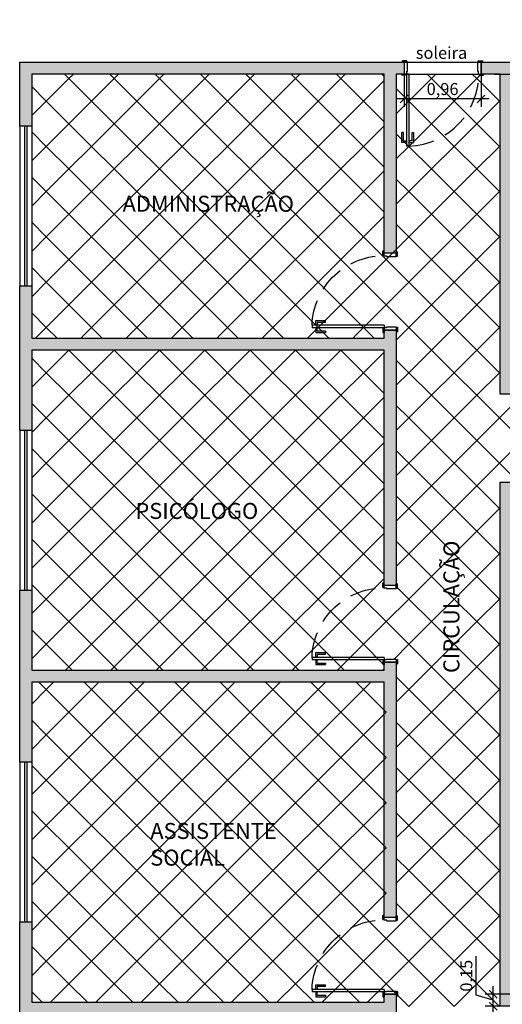
# Model space of a CAD drawing. Units: millimetres. Extents: x 2193 to 2382, y 1175 to 1344.
# Drawn here: x 2279 to 2285, y 1221 to 1233 of the extents above; entities that cross this region are included whole.
import ezdxf

# ---------------------------------------------------------------- set-up
doc = ezdxf.new("R2010")
doc.units = ezdxf.units.MM
doc.linetypes.add('HIDDEN2', pattern=[4.7625, 3.175, -1.5875])
for name, color, linetype in [('Arq-Cotas', 1, 'Continuous'), ('Arq-Esquadrias', 2, 'Continuous'), ('Arq-Hachuras', 252, 'Continuous'), ('Arq-Parede', 3, 'Continuous'), ('Arq-Portas', 1, 'Continuous'), ('Arq-Rev. piso', 253, 'Continuous'), ('Arq-Textos', 2, 'Continuous')]:
    doc.layers.add(name, color=color, linetype=linetype)
doc.styles.get("Standard").update_dxf_attribs({"font": 'romans.shx'})
doc.dimstyles.new('Escala 1-100', dxfattribs={"dimtxt": 0.15, "dimasz": 0.1, "dimexe": 0.1, "dimexo": 0.05, "dimgap": 0.015, "dimtad": 1, "dimzin": 1, "dimtxsty": 'Standard', "dimblk": 'ARCHTICK', "dimcen": 2.5, "dimdle": 0.1, "dimclrd": 1, "dimclre": 1, "dimclrt": 2, "dimadec": 0, "dimazin": 0, "dimtfac": 1, "dimtmove": 1, "dimatfit": 3, "dimfxl": 0, "dimarcsym": 0})

# ---------------------------------------------------------------- blocks, each defined once
blk = doc.blocks.new('new block')
for p, q in [((0.03, 1.005), (-0.03, 1.005)), ((-0.03, 1.005), (-0.03, 0.8825)), ((-0.01, 0.985), (-0.01, 0.8825)), ((-0.01, 0.985), (0.03, 0.985)), ((0.03, 0.15), (0.03, 1.05)), ((0.03, 1.05), (0.06, 1.05)), ((0.06, 0.12), (0.06, 1.05)), ((0.06, 1.005), (0.12, 1.005)), ((0.1, 0.985), (0.06, 0.985)), ((0.1, 0.985), (0.1, 0.8825)), ((0.12, 1.005), (0.12, 0.8825)), ((-0.01, 0.8825), (-0.03, 0.8825)), ((0.1, 0.8825), (0.12, 0.8825)), ((-0.845, 0.165), (-0.9, 0.165)), ((-0.9, 0.165), (-0.9, 0.15)), ((-0.84, 0.15), (-0.9, 0.15)), ((-0.87, 0), (-0.87, 0.15)), ((-0.845, 0.165), (-0.845, 0.15)), ((-0.84, 0.15), (-0.84, 0.12)), ((0.03, 0.15), (0.12, 0.15)), ((0.065, 0.165), (0.12, 0.165)), ((0.065, 0.165), (0.065, 0.15)), ((0.09, 0), (0.09, 0.15)), ((0.12, 0.165), (0.12, 0.15)), ((-0.83, 0), (-0.89, 0)), ((-0.89, 0), (-0.89, -0.015)), ((-0.84, 0.12), (-0.83, 0.12)), ((-0.835, 0), (-0.835, -0.015)), ((-0.83, 0.12), (-0.83, 0)), ((0.05, 0.12), (0.05, 0)), ((0.06, 0.12), (0.05, 0.12)), ((0.05, 0), (0.11, 0)), ((0.055, 0), (0.055, -0.015)), ((0.11, 0), (0.11, -0.015)), ((-0.835, -0.015), (-0.89, -0.015)), ((0.055, -0.015), (0.11, -0.015))]:
    blk.add_line(p, q)
at = {"linetype": 'HIDDEN2', "ltscale": 0.1}
blk.add_arc((0.06, 0.15), 0.9005, 91.90915, 181.90915, dxfattribs=at)
blk = doc.blocks.new('_ArchTick')
at = {"color": 0, "linetype": 'ByBlock', "const_width": 0.15}
blk.add_lwpolyline([(-0.5, -0.5), (0.5, 0.5)], dxfattribs=at)
blk = doc.blocks.new('*D381')
at = {"layer": 'Arq-Cotas', "color": 1, "lineweight": -2, "transparency": 16777216}
for p, q in [((2284.753, 1221.296), (2284.753, 1221.783)), ((2284.965, 1221.058), (2284.965, 1221.408)), ((2284.965, 1221.233), (2284.753, 1221.296)), ((2285.503, 1221.308), (2284.865, 1221.308)), ((2285.503, 1221.158), (2284.865, 1221.158))]:
    blk.add_line(p, q, dxfattribs=at)
at = {"layer": 'Defpoints', "color": 0, "transparency": 16777216}
for p in [(2284.965, 1221.308), (2285.553, 1221.308), (2285.553, 1221.158)]:
    blk.add_point(p, dxfattribs=at)
at = {"layer": 'Arq-Cotas', "color": 1, "lineweight": -2, "transparency": 16777216, "xscale": 0.1, "yscale": 0.1, "zscale": 0.1}
for p, rotation in [((2284.965, 1221.308), 90), ((2284.965, 1221.158), 270)]:
    blk.add_blockref('_ArchTick', p, dxfattribs=dict(at, rotation=rotation))
at = {"layer": 'Arq-Cotas', "color": 2, "transparency": 16777216, "insert": (2284.649, 1221.54), "char_height": 0.15, "attachment_point": 5, "rotation": 90}
blk.add_mtext('0,15', dxfattribs=at)
blk = doc.blocks.new('*D384')
at = {"layer": 'Arq-Cotas', "color": 1, "lineweight": -2, "transparency": 16777216}
for p, q in [((2283.853, 1232.833), (2283.853, 1232.397)), ((2284.813, 1232.833), (2284.813, 1232.397)), ((2284.913, 1232.497), (2283.753, 1232.497))]:
    blk.add_line(p, q, dxfattribs=at)
at = {"layer": 'Defpoints', "color": 0, "transparency": 16777216}
for p in [(2283.853, 1232.883), (2284.813, 1232.883), (2283.853, 1232.497)]:
    blk.add_point(p, dxfattribs=at)
at = {"layer": 'Arq-Cotas', "color": 1, "lineweight": -2, "transparency": 16777216, "xscale": 0.1, "yscale": 0.1, "zscale": 0.1, "rotation": 180}
blk.add_blockref('_ArchTick', (2283.853, 1232.497), dxfattribs=at)
at = {"layer": 'Arq-Cotas', "color": 1, "lineweight": -2, "transparency": 16777216, "xscale": 0.1, "yscale": 0.1, "zscale": 0.1}
blk.add_blockref('_ArchTick', (2284.813, 1232.497), dxfattribs=at)
at = {"layer": 'Arq-Cotas', "color": 2, "transparency": 16777216, "insert": (2284.333, 1232.601), "char_height": 0.15, "attachment_point": 5}
blk.add_mtext('0,96', dxfattribs=at)
blk = doc.blocks.new('*D385')
at = {"layer": 'Arq-Cotas', "color": 1, "lineweight": -2, "transparency": 16777216}
for p, q in [((2285.846, 1233), (2285.846, 1233.487)), ((2285.456, 1232.708), (2285.456, 1233.058)), ((2284.983, 1232.958), (2285.556, 1232.958)), ((2285.456, 1232.883), (2285.846, 1233)), ((2284.983, 1232.808), (2285.556, 1232.808))]:
    blk.add_line(p, q, dxfattribs=at)
at = {"layer": 'Defpoints', "color": 0, "transparency": 16777216}
for p in [(2284.933, 1232.958), (2285.456, 1232.958), (2284.933, 1232.808)]:
    blk.add_point(p, dxfattribs=at)
at = {"layer": 'Arq-Cotas', "color": 1, "lineweight": -2, "transparency": 16777216, "xscale": 0.1, "yscale": 0.1, "zscale": 0.1}
for p, rotation in [((2285.456, 1232.958), 90), ((2285.456, 1232.808), 270)]:
    blk.add_blockref('_ArchTick', p, dxfattribs=dict(at, rotation=rotation))
at = {"layer": 'Arq-Cotas', "color": 2, "transparency": 16777216, "insert": (2285.742, 1233.243), "char_height": 0.15, "attachment_point": 5, "rotation": 90}
blk.add_mtext('0,15', dxfattribs=at)

msp = doc.modelspace()

# ---------------------------------------------------------------- hatches: boundary and pattern name
at = {"layer": 'Arq-Hachuras'}
h = msp.add_hatch(color=256, dxfattribs=at)
h.dxf.hatch_style = 1
h.paths.add_polyline_path([(2283.7535, 1232.8078), (2283.8535, 1232.8078), (2283.8535, 1232.9578), (2283.8335, 1232.9578), (2279.0535, 1232.9578), (2279.0535, 1232.1578), (2279.2034, 1232.1578), (2279.2034, 1232.8078), (2283.6035, 1232.8078), (2283.6035, 1230.5677), (2283.7535, 1230.5677)])
h = msp.add_hatch(color=256, dxfattribs=at)
h.dxf.hatch_style = 1
h.paths.add_polyline_path([(2288.4035, 1231.7478), (2288.2535, 1231.7478), (2288.2535, 1231.7278), (2288.2535, 1231.1578), (2287.9285, 1231.1578), (2287.9285, 1231.0078), (2288.2535, 1231.0078), (2288.2535, 1228.9578), (2287.8635, 1228.9578), (2287.8635, 1228.8078), (2288.2535, 1228.8078), (2288.2535, 1228.7678), (2288.4035, 1228.7678)])
h.paths.add_polyline_path([(2286.8035, 1231.0078), (2287.1285, 1231.0078), (2287.1285, 1231.1578), (2286.3285, 1231.1578), (2286.3285, 1231.0078), (2286.6535, 1231.0078), (2286.6535, 1228.9578), (2286.5535, 1228.9578), (2286.5535, 1228.8078), (2286.5735, 1228.8078), (2286.9035, 1228.8078), (2286.9035, 1228.9578), (2286.8735, 1228.9578), (2286.8035, 1228.9578)])
h.paths.add_polyline_path([(2285.5935, 1228.9578), (2285.2035, 1228.9578), (2285.2035, 1231.0078), (2285.5285, 1231.0078), (2285.5285, 1231.1578), (2285.2035, 1231.1578), (2285.2035, 1232.9578), (2284.8135, 1232.9578), (2284.8135, 1232.8078), (2285.0535, 1232.8078), (2285.0535, 1228.8078), (2285.5935, 1228.8078)])
h = msp.add_hatch(color=256, dxfattribs=at)
h.dxf.hatch_style = 1
h.paths.add_polyline_path([(2285.2035, 1227.5578), (2290.9035, 1227.5578), (2290.9035, 1226.7953), (2291.0535, 1226.7953), (2291.0535, 1230.3224), (2290.9035, 1230.3224), (2290.9035, 1227.7078), (2288.4035, 1227.7078), (2288.4035, 1227.8078), (2288.2535, 1227.8078), (2288.2535, 1227.7078), (2285.0535, 1227.7078), (2285.0535, 1221.1578), (2285.5535, 1221.1578), (2285.5535, 1221.3078), (2285.2035, 1221.3078)])
h = msp.add_hatch(color=256, dxfattribs=at)
h.dxf.hatch_style = 1
h.paths.add_polyline_path([(2279.0535, 1230.1578), (2279.2034, 1230.1578), (2279.2034, 1229.5078), (2283.6035, 1229.5078), (2283.6035, 1229.6077), (2283.7535, 1229.6077), (2283.7535, 1226.4178), (2283.6035, 1226.4178), (2283.6035, 1229.3578), (2279.2034, 1229.3578), (2279.2041, 1228.3578), (2279.0541, 1228.3578)])
h = msp.add_hatch(color=256, dxfattribs=at)
h.dxf.hatch_style = 1
h.paths.add_polyline_path([(2283.7535, 1225.4578), (2283.6035, 1225.4578), (2283.6035, 1225.3578), (2279.2034, 1225.3578), (2279.2034, 1226.3578), (2279.0535, 1226.3578), (2279.0535, 1224.2078), (2279.2034, 1224.2078), (2279.2034, 1225.2078), (2283.6035, 1225.2078), (2283.6035, 1222.2678), (2283.7535, 1222.2678)])
h = msp.add_hatch(color=256, dxfattribs=at)
h.dxf.hatch_style = 1
h.paths.add_polyline_path([(2279.0535, 1222.2078), (2279.2034, 1222.2078), (2279.2034, 1221.2078), (2283.6035, 1221.2078), (2283.6035, 1221.3078), (2283.7535, 1221.3078), (2283.7535, 1221.0578), (2282.0543, 1221.0578), (2282.0543, 1220.9579), (2281.9043, 1220.9578), (2281.9043, 1221.0578), (2279.2034, 1221.0578), (2279.2034, 1220.3078), (2279.0535, 1220.3078)])

# ---------------------------------------------------------------- linework, layer by layer
at = {"layer": 'Arq-Esquadrias'}
for points in [[(2279.1135, 1232.1578), (2279.1135, 1230.1578)], [(2279.1435, 1232.1578), (2279.1435, 1230.1578)], [(2279.1141, 1228.3578), (2279.1141, 1226.3578)], [(2279.1441, 1228.3578), (2279.1441, 1226.3578)], [(2279.1135, 1224.2078), (2279.1135, 1222.2078)], [(2279.1435, 1224.2078), (2279.1435, 1222.2078)]]:
    msp.add_lwpolyline(points, dxfattribs=at)
at = {"layer": 'Arq-Parede'}
for p, q in [((2284.8135, 1232.8078), (2284.8135, 1232.9578)), ((2284.8135, 1232.9578), (2285.2035, 1232.9578)), ((2285.0535, 1232.8078), (2284.8135, 1232.8078)), ((2285.0535, 1228.8078), (2285.0535, 1232.8078)), ((2285.5935, 1228.8078), (2285.0535, 1228.8078))]:
    msp.add_line(p, q, dxfattribs=at)
for points in [[(2279.0535, 1232.1578), (2279.0535, 1232.9578), (2283.8535, 1232.9578), (2283.8535, 1232.8078)], [(2283.8535, 1232.8078), (2283.7535, 1232.8078), (2283.7535, 1230.5677), (2283.6035, 1230.5677), (2283.6035, 1232.8078), (2279.2034, 1232.8078), (2279.2034, 1232.1578)], [(2279.2034, 1232.1578), (2279.0535, 1232.1578)], [(2285.2035, 1221.3078), (2285.5535, 1221.3078), (2285.5535, 1221.1578), (2285.0535, 1221.1578), (2285.0535, 1227.7078), (2288.2535, 1227.7078), (2288.2535, 1227.8078), (2288.4035, 1227.8078), (2288.4035, 1227.7078), (2290.9035, 1227.7078), (2290.9035, 1230.3224)], [(2279.0535, 1228.3578), (2279.0535, 1230.1578)], [(2279.2034, 1230.1578), (2279.0535, 1230.1578)], [(2279.2034, 1230.1578), (2279.2034, 1229.5078), (2283.6035, 1229.5078), (2283.6035, 1229.6077), (2283.7535, 1229.6077), (2283.7535, 1226.4178), (2283.6035, 1226.4178), (2283.6035, 1229.3578), (2279.2034, 1229.3578), (2279.2034, 1228.3578)], [(2279.0535, 1228.3578), (2279.2034, 1228.3578)], [(2279.0535, 1224.2078), (2279.0535, 1226.3578)], [(2279.0535, 1226.3578), (2279.2034, 1226.3578)], [(2279.2034, 1226.3578), (2279.2034, 1225.3578), (2283.6035, 1225.3578), (2283.6035, 1225.4578), (2283.7535, 1225.4578), (2283.7535, 1222.2678), (2283.6035, 1222.2678), (2283.6035, 1225.2078), (2279.2034, 1225.2078), (2279.2034, 1224.2078)], [(2279.2034, 1224.2078), (2279.0535, 1224.2078)], [(2279.0535, 1220.3078), (2279.0535, 1222.2078)], [(2279.2034, 1222.2078), (2279.0535, 1222.2078)], [(2279.2034, 1222.2078), (2279.2034, 1221.2078), (2283.6035, 1221.2078), (2283.6035, 1221.3078), (2283.7535, 1221.3078), (2283.7535, 1221.0578), (2282.0543, 1221.0578), (2282.0543, 1220.9579), (2281.9043, 1220.9578), (2281.9043, 1221.0578), (2279.2034, 1221.0578), (2279.2034, 1220.3078)]]:
    msp.add_lwpolyline(points, dxfattribs=at)
at = {"layer": 'Arq-Parede', "color": 1}
for points in [[(2283.8535, 1232.9578), (2284.8134, 1232.9578)], [(2283.8535, 1232.8078), (2284.8134, 1232.8078)], [(2279.0535, 1232.1578), (2279.0535, 1230.1578)], [(2279.2034, 1232.1578), (2279.2034, 1230.1578)], [(2279.0541, 1228.3578), (2279.0541, 1226.3578)], [(2279.2041, 1228.3578), (2279.2041, 1226.3578)], [(2279.0535, 1224.2078), (2279.0535, 1222.2078)], [(2279.2034, 1224.2078), (2279.2034, 1222.2078)]]:
    msp.add_lwpolyline(points, dxfattribs=at)
at = {"layer": 'Arq-Rev. piso'}
for points in [[(2279.2034, 1232.6519), (2279.3853, 1232.47), (2279.6682, 1232.7528), (2279.6132, 1232.8078)], [(2279.7231, 1232.8078), (2279.6682, 1232.7528), (2279.951, 1232.47), (2280.2339, 1232.7528), (2280.1789, 1232.8078)], [(2280.2888, 1232.8078), (2280.2339, 1232.7528), (2280.5167, 1232.47), (2280.7995, 1232.7528), (2280.7446, 1232.8078)], [(2280.8545, 1232.8078), (2280.7995, 1232.7528), (2281.0824, 1232.47), (2281.3652, 1232.7528), (2281.3103, 1232.8078)], [(2281.4202, 1232.8078), (2281.3652, 1232.7528), (2281.6481, 1232.47), (2281.9309, 1232.7528), (2281.876, 1232.8078)], [(2281.9858, 1232.8078), (2281.9309, 1232.7528), (2282.2138, 1232.47), (2282.4966, 1232.7528), (2282.4417, 1232.8078)], [(2282.5515, 1232.8078), (2282.4966, 1232.7528), (2282.7794, 1232.47), (2283.0623, 1232.7528), (2283.0074, 1232.8078)], [(2283.1172, 1232.8078), (2283.0623, 1232.7528), (2283.3451, 1232.47), (2283.6035, 1232.7283)], [(2283.6035, 1232.7774), (2283.5731, 1232.8078)], [(2283.7535, 1232.6274), (2283.9108, 1232.47), (2284.1937, 1232.7528), (2284.1387, 1232.8078)], [(2284.2486, 1232.8078), (2284.1937, 1232.7528), (2284.4765, 1232.47), (2284.7593, 1232.7528), (2284.7044, 1232.8078)], [(2284.8143, 1232.8078), (2284.7593, 1232.7528), (2285.0422, 1232.47), (2285.0535, 1232.4813)], [(2279.2034, 1232.0862), (2279.3853, 1231.9043), (2279.6682, 1232.1872), (2279.3853, 1232.47), (2279.2034, 1232.2881)], [(2283.6035, 1232.2117), (2283.3451, 1232.47), (2283.0623, 1232.1872), (2283.3451, 1231.9043), (2283.6035, 1232.1626)], [(2283.7535, 1232.0617), (2283.9108, 1231.9043), (2284.1937, 1232.1872), (2283.9108, 1232.47), (2283.7535, 1232.3126)], [(2285.0535, 1232.4587), (2285.0422, 1232.47), (2284.7593, 1232.1872), (2285.0422, 1231.9043), (2285.0535, 1231.9156)], [(2279.2034, 1231.5205), (2279.3853, 1231.3386), (2279.6682, 1231.6215), (2279.3853, 1231.9043), (2279.2034, 1231.7224)], [(2283.6035, 1231.646), (2283.3451, 1231.9043), (2283.0623, 1231.6215), (2283.3451, 1231.3386), (2283.6035, 1231.597)], [(2283.7535, 1231.496), (2283.9108, 1231.3386), (2284.1937, 1231.6215), (2283.9108, 1231.9043), (2283.7535, 1231.747)], [(2285.0535, 1231.893), (2285.0422, 1231.9043), (2284.7593, 1231.6215), (2285.0422, 1231.3386), (2285.0535, 1231.3499)], [(2279.2034, 1230.9548), (2279.3853, 1230.7729), (2279.6682, 1231.0558), (2279.3853, 1231.3386), (2279.2034, 1231.1567)], [(2283.6035, 1231.0803), (2283.3451, 1231.3386), (2283.0623, 1231.0558), (2283.3451, 1230.7729), (2283.6035, 1231.0313)], [(2283.7535, 1230.9303), (2283.9108, 1230.7729), (2284.1937, 1231.0558), (2283.9108, 1231.3386), (2283.7535, 1231.1813)], [(2285.0535, 1231.3274), (2285.0422, 1231.3386), (2284.7593, 1231.0558), (2285.0422, 1230.7729), (2285.0535, 1230.7842)], [(2285.0535, 1231.3274), (2285.0422, 1231.3386), (2284.7593, 1231.0558), (2285.0422, 1230.7729), (2285.0535, 1230.7842)], [(2279.2034, 1230.3892), (2279.3853, 1230.2073), (2279.6682, 1230.4901), (2279.3853, 1230.7729), (2279.2034, 1230.591)], [(2285.0535, 1230.7617), (2285.0422, 1230.7729), (2284.7593, 1230.4901), (2285.0422, 1230.2073), (2285.0535, 1230.2185)], [(2285.0535, 1230.7617), (2285.0422, 1230.7729), (2284.7593, 1230.4901), (2285.0422, 1230.2073), (2285.0535, 1230.2185)], [(2279.2034, 1229.8235), (2279.3853, 1229.6416), (2279.6682, 1229.9244), (2279.3853, 1230.2073), (2279.2034, 1230.0254)], [(2285.0535, 1230.196), (2285.0422, 1230.2073), (2284.7593, 1229.9244), (2285.0422, 1229.6416), (2285.0535, 1229.6528)], [(2285.0535, 1230.196), (2285.0422, 1230.2073), (2284.7593, 1229.9244), (2285.0422, 1229.6416), (2285.0535, 1229.6528)], [(2279.5191, 1229.5078), (2279.3853, 1229.6416), (2279.2516, 1229.5078)], [(2280.0848, 1229.5078), (2279.951, 1229.6416), (2279.8172, 1229.5078)], [(2280.6505, 1229.5078), (2280.5167, 1229.6416), (2280.3829, 1229.5078)], [(2281.2162, 1229.5078), (2281.0824, 1229.6416), (2280.9486, 1229.5078)], [(2281.7819, 1229.5078), (2281.6481, 1229.6416), (2281.5143, 1229.5078)], [(2282.3476, 1229.5078), (2282.2138, 1229.6416), (2282.08, 1229.5078)], [(2282.9133, 1229.5078), (2282.7794, 1229.6416), (2282.6456, 1229.5078)], [(2283.4789, 1229.5078), (2283.3451, 1229.6416), (2283.2113, 1229.5078)], [(2283.7535, 1229.2332), (2283.9108, 1229.0759), (2284.1937, 1229.3587), (2283.9108, 1229.6416), (2283.7535, 1229.4842)], [(2285.0535, 1229.6303), (2285.0422, 1229.6416), (2284.7593, 1229.3587), (2285.0422, 1229.0759), (2285.0535, 1229.0872)], [(2285.0535, 1229.6303), (2285.0422, 1229.6416), (2284.7593, 1229.3587), (2285.0422, 1229.0759), (2285.0535, 1229.0872)], [(2279.2034, 1229.2578), (2279.3853, 1229.0759), (2279.6682, 1229.3587)], [(2279.6682, 1229.3587), (2279.951, 1229.0759), (2280.2339, 1229.3587)], [(2280.2339, 1229.3587), (2280.5167, 1229.0759), (2280.7995, 1229.3587)], [(2280.7995, 1229.3587), (2281.0824, 1229.0759), (2281.3652, 1229.3587)], [(2281.3652, 1229.3587), (2281.6481, 1229.0759), (2281.9309, 1229.3587)], [(2281.9309, 1229.3587), (2282.2138, 1229.0759), (2282.4966, 1229.3587)], [(2282.4966, 1229.3587), (2282.7794, 1229.0759), (2283.0623, 1229.3587)], [(2283.0623, 1229.3587), (2283.3451, 1229.0759), (2283.6035, 1229.3342)], [(2279.2034, 1228.6921), (2279.3853, 1228.5102), (2279.6682, 1228.793), (2279.3853, 1229.0759), (2279.2034, 1228.894)], [(2283.6035, 1228.8176), (2283.3451, 1229.0759), (2283.0623, 1228.793), (2283.3451, 1228.5102), (2283.6035, 1228.7685)], [(2283.7535, 1228.6676), (2283.9108, 1228.5102), (2284.1937, 1228.793), (2283.9108, 1229.0759), (2283.7535, 1228.9185)], [(2285.0535, 1229.0646), (2285.0422, 1229.0759), (2284.7593, 1228.793), (2285.0422, 1228.5102), (2285.325, 1228.793), (2285.3103, 1228.8078)], [(2279.2034, 1228.1264), (2279.3853, 1227.9445), (2279.6682, 1228.2274), (2279.3853, 1228.5102), (2279.2034, 1228.3283)], [(2283.6035, 1228.2519), (2283.3451, 1228.5102), (2283.0623, 1228.2274), (2283.3451, 1227.9445), (2283.6035, 1228.2028)], [(2283.7535, 1228.1019), (2283.9108, 1227.9445), (2284.1937, 1228.2274), (2283.9108, 1228.5102), (2283.7535, 1228.3528)], [(2279.2034, 1227.5607), (2279.3853, 1227.3788), (2279.6682, 1227.6617), (2279.3853, 1227.9445), (2279.2034, 1227.7626)], [(2283.6035, 1227.6862), (2283.3451, 1227.9445), (2283.0623, 1227.6617), (2283.3451, 1227.3788), (2283.6035, 1227.6372)], [(2283.7535, 1227.5362), (2283.9108, 1227.3788), (2284.1937, 1227.6617), (2283.9108, 1227.9445), (2283.7535, 1227.7872)], [(2285.2789, 1227.7078), (2285.0422, 1227.9445), (2284.7593, 1227.6617), (2285.0422, 1227.3788), (2285.0535, 1227.3901)], [(2279.2034, 1226.995), (2279.3853, 1226.8131), (2279.6682, 1227.096), (2279.3853, 1227.3788), (2279.2034, 1227.1969)], [(2283.6035, 1227.1205), (2283.3451, 1227.3788), (2283.0623, 1227.096), (2283.3451, 1226.8131), (2283.6035, 1227.0715)], [(2283.7535, 1226.9705), (2283.9108, 1226.8131), (2284.1937, 1227.096), (2283.9108, 1227.3788), (2283.7535, 1227.2215)], [(2285.0535, 1227.3676), (2285.0422, 1227.3788), (2284.7593, 1227.096), (2285.0422, 1226.8131), (2285.0535, 1226.8244)], [(2279.2034, 1226.4294), (2279.3853, 1226.2475), (2279.6682, 1226.5303), (2279.3853, 1226.8131), (2279.2034, 1226.6312)], [(2283.6035, 1226.5548), (2283.3451, 1226.8131), (2283.0623, 1226.5303), (2283.3451, 1226.2475), (2283.6035, 1226.5058)], [(2283.7405, 1226.4178), (2283.9108, 1226.2475), (2284.1937, 1226.5303), (2283.9108, 1226.8131), (2283.7535, 1226.6558)], [(2285.0535, 1226.8019), (2285.0422, 1226.8131), (2284.7593, 1226.5303), (2285.0422, 1226.2475), (2285.0535, 1226.2587)], [(2279.2034, 1225.8637), (2279.3853, 1225.6818), (2279.6682, 1225.9646), (2279.3853, 1226.2475), (2279.2034, 1226.0656)], [(2285.0535, 1226.2362), (2285.0422, 1226.2475), (2284.7593, 1225.9646), (2285.0422, 1225.6818), (2285.0535, 1225.693)], [(2279.627, 1225.3578), (2279.6682, 1225.3989), (2279.3853, 1225.6818), (2279.2034, 1225.4999)], [(2280.1927, 1225.3578), (2280.2339, 1225.3989), (2279.951, 1225.6818), (2279.6682, 1225.3989), (2279.7093, 1225.3578)], [(2280.7584, 1225.3578), (2280.7995, 1225.3989), (2280.5167, 1225.6818), (2280.2339, 1225.3989), (2280.275, 1225.3578)], [(2281.3241, 1225.3578), (2281.3652, 1225.3989), (2281.0824, 1225.6818), (2280.7995, 1225.3989), (2280.8407, 1225.3578)], [(2281.8898, 1225.3578), (2281.9309, 1225.3989), (2281.6481, 1225.6818), (2281.3652, 1225.3989), (2281.4064, 1225.3578)], [(2282.4554, 1225.3578), (2282.4966, 1225.3989), (2282.2138, 1225.6818), (2281.9309, 1225.3989), (2281.9721, 1225.3578)], [(2283.0211, 1225.3578), (2283.0623, 1225.3989), (2282.7794, 1225.6818), (2282.4966, 1225.3989), (2282.5378, 1225.3578)], [(2283.5885, 1225.4384), (2283.3451, 1225.6818), (2283.0623, 1225.3989), (2283.1035, 1225.3578)], [(2283.7535, 1225.2734), (2283.9108, 1225.1161), (2284.1937, 1225.3989), (2283.9108, 1225.6818), (2283.7268, 1225.4978)], [(2285.0535, 1225.6705), (2285.0422, 1225.6818), (2284.7593, 1225.3989), (2285.0422, 1225.1161), (2285.0535, 1225.1274)], [(2283.6035, 1225.4234), (2283.5991, 1225.4278)], [(2283.5868, 1225.3578), (2283.6035, 1225.3744)], [(2279.2936, 1225.2078), (2279.3853, 1225.1161), (2279.477, 1225.2078)], [(2279.8593, 1225.2078), (2279.951, 1225.1161), (2280.0427, 1225.2078)], [(2280.425, 1225.2078), (2280.5167, 1225.1161), (2280.6084, 1225.2078)], [(2280.9907, 1225.2078), (2281.0824, 1225.1161), (2281.1741, 1225.2078)], [(2281.5564, 1225.2078), (2281.6481, 1225.1161), (2281.7398, 1225.2078)], [(2282.1221, 1225.2078), (2282.2138, 1225.1161), (2282.3054, 1225.2078)], [(2282.6878, 1225.2078), (2282.7794, 1225.1161), (2282.8711, 1225.2078)], [(2283.2535, 1225.2078), (2283.3451, 1225.1161), (2283.4368, 1225.2078)], [(2279.2034, 1224.7323), (2279.3853, 1224.5504), (2279.6682, 1224.8332), (2279.3853, 1225.1161), (2279.2034, 1224.9342)], [(2283.7535, 1224.7078), (2283.9108, 1224.5504), (2284.1937, 1224.8332), (2283.9108, 1225.1161), (2283.7535, 1224.9587)], [(2285.0535, 1225.1048), (2285.0422, 1225.1161), (2284.7593, 1224.8332), (2285.0422, 1224.5504), (2285.0535, 1224.5617)], [(2279.2034, 1224.1666), (2279.3853, 1223.9847), (2279.6682, 1224.2676), (2279.3853, 1224.5504), (2279.2034, 1224.3685)], [(2283.7535, 1224.1421), (2283.9108, 1223.9847), (2284.1937, 1224.2676), (2283.9108, 1224.5504), (2283.7535, 1224.393)], [(2285.0535, 1224.5391), (2285.0422, 1224.5504), (2284.7593, 1224.2676), (2285.0422, 1223.9847), (2285.0535, 1223.996)], [(2279.2034, 1223.6009), (2279.3853, 1223.419), (2279.6682, 1223.7019), (2279.3853, 1223.9847), (2279.2034, 1223.8028)], [(2283.7535, 1223.5764), (2283.9108, 1223.419), (2284.1937, 1223.7019), (2283.9108, 1223.9847), (2283.7535, 1223.8274)], [(2285.0535, 1223.9734), (2285.0422, 1223.9847), (2284.7593, 1223.7019), (2285.0422, 1223.419), (2285.0535, 1223.4303)], [(2279.2034, 1223.0352), (2279.3853, 1222.8533), (2279.6682, 1223.1362), (2279.3853, 1223.419), (2279.2034, 1223.2371)], [(2283.7535, 1223.0107), (2283.9108, 1222.8533), (2284.1937, 1223.1362), (2283.9108, 1223.419), (2283.7535, 1223.2617)], [(2285.0535, 1223.4078), (2285.0422, 1223.419), (2284.7593, 1223.1362), (2285.0422, 1222.8533), (2285.0535, 1222.8646)], [(2279.2034, 1222.4696), (2279.3853, 1222.2877), (2279.6682, 1222.5705), (2279.3853, 1222.8533), (2279.2034, 1222.6714)], [(2283.7535, 1222.445), (2283.9108, 1222.2877), (2284.1937, 1222.5705), (2283.9108, 1222.8533), (2283.7535, 1222.696)], [(2285.0535, 1222.8421), (2285.0422, 1222.8533), (2284.7593, 1222.5705), (2285.0422, 1222.2877), (2285.0535, 1222.2989)], [(2279.2034, 1221.9039), (2279.3853, 1221.722), (2279.6682, 1222.0048), (2279.3853, 1222.2877), (2279.2034, 1222.1058)], [(2285.0535, 1222.2764), (2285.0422, 1222.2877), (2284.7593, 1222.0048), (2285.0422, 1221.722), (2285.0535, 1221.7332)], [(2279.4368, 1221.2078), (2279.6682, 1221.4391), (2279.3853, 1221.722), (2279.2034, 1221.5401)], [(2280.0025, 1221.2078), (2280.2339, 1221.4391), (2279.951, 1221.722), (2279.6682, 1221.4391), (2279.8995, 1221.2078)], [(2280.5682, 1221.2078), (2280.7995, 1221.4391), (2280.5167, 1221.722), (2280.2339, 1221.4391), (2280.4652, 1221.2078)], [(2281.1339, 1221.2078), (2281.3652, 1221.4391), (2281.0824, 1221.722), (2280.7995, 1221.4391), (2281.0309, 1221.2078)], [(2281.6996, 1221.2078), (2281.9309, 1221.4391), (2281.6481, 1221.722), (2281.3652, 1221.4391), (2281.5966, 1221.2078)], [(2282.2652, 1221.2078), (2282.4966, 1221.4391), (2282.2138, 1221.722), (2281.9309, 1221.4391), (2282.1623, 1221.2078)], [(2282.8309, 1221.2078), (2283.0623, 1221.4391), (2282.7794, 1221.722), (2282.4966, 1221.4391), (2282.728, 1221.2078)], [(2283.3966, 1221.2078), (2283.628, 1221.4391), (2283.3451, 1221.722), (2283.0623, 1221.4391), (2283.2937, 1221.2078)], [(2285.0535, 1221.7107), (2285.0422, 1221.722), (2284.7593, 1221.4391), (2285.0422, 1221.1563), (2285.0535, 1221.1676)], [(2279.2034, 1221.3382), (2279.3338, 1221.2078)]]:
    msp.add_lwpolyline(points, dxfattribs=at)
for points in [[(2279.951, 1231.9043), (2280.2339, 1232.1872), (2279.951, 1232.47), (2279.6682, 1232.1872)], [(2280.5167, 1231.9043), (2280.7995, 1232.1872), (2280.5167, 1232.47), (2280.2339, 1232.1872)], [(2281.0824, 1231.9043), (2281.3652, 1232.1872), (2281.0824, 1232.47), (2280.7995, 1232.1872)], [(2281.6481, 1231.9043), (2281.9309, 1232.1872), (2281.6481, 1232.47), (2281.3652, 1232.1872)], [(2282.2138, 1231.9043), (2282.4966, 1232.1872), (2282.2138, 1232.47), (2281.9309, 1232.1872)], [(2282.7794, 1231.9043), (2283.0623, 1232.1872), (2282.7794, 1232.47), (2282.4966, 1232.1872)], [(2284.4765, 1231.9043), (2284.7593, 1232.1872), (2284.4765, 1232.47), (2284.1937, 1232.1872)], [(2279.951, 1231.3386), (2280.2339, 1231.6215), (2279.951, 1231.9043), (2279.6682, 1231.6215)], [(2280.5167, 1231.3386), (2280.7995, 1231.6215), (2280.5167, 1231.9043), (2280.2339, 1231.6215)], [(2281.0824, 1231.3386), (2281.3652, 1231.6215), (2281.0824, 1231.9043), (2280.7995, 1231.6215)], [(2281.6481, 1231.3386), (2281.9309, 1231.6215), (2281.6481, 1231.9043), (2281.3652, 1231.6215)], [(2282.2138, 1231.3386), (2282.4966, 1231.6215), (2282.2138, 1231.9043), (2281.9309, 1231.6215)], [(2282.7794, 1231.3386), (2283.0623, 1231.6215), (2282.7794, 1231.9043), (2282.4966, 1231.6215)], [(2284.4765, 1231.3386), (2284.7593, 1231.6215), (2284.4765, 1231.9043), (2284.1937, 1231.6215)], [(2279.951, 1230.7729), (2280.2339, 1231.0558), (2279.951, 1231.3386), (2279.6682, 1231.0558)], [(2280.5167, 1230.7729), (2280.7995, 1231.0558), (2280.5167, 1231.3386), (2280.2339, 1231.0558)], [(2281.0824, 1230.7729), (2281.3652, 1231.0558), (2281.0824, 1231.3386), (2280.7995, 1231.0558)], [(2281.6481, 1230.7729), (2281.9309, 1231.0558), (2281.6481, 1231.3386), (2281.3652, 1231.0558)], [(2282.2138, 1230.7729), (2282.4966, 1231.0558), (2282.2138, 1231.3386), (2281.9309, 1231.0558)], [(2282.7794, 1230.7729), (2283.0623, 1231.0558), (2282.7794, 1231.3386), (2282.4966, 1231.0558)], [(2284.4765, 1230.7729), (2284.7593, 1231.0558), (2284.4765, 1231.3386), (2284.1937, 1231.0558)], [(2279.951, 1230.2073), (2280.2339, 1230.4901), (2279.951, 1230.7729), (2279.6682, 1230.4901)], [(2280.5167, 1230.2073), (2280.7995, 1230.4901), (2280.5167, 1230.7729), (2280.2339, 1230.4901)], [(2281.0824, 1230.2073), (2281.3652, 1230.4901), (2281.0824, 1230.7729), (2280.7995, 1230.4901)], [(2281.6481, 1230.2073), (2281.9309, 1230.4901), (2281.6481, 1230.7729), (2281.3652, 1230.4901)], [(2282.2138, 1230.2073), (2282.4966, 1230.4901), (2282.2138, 1230.7729), (2281.9309, 1230.4901)], [(2282.7794, 1230.2073), (2283.0623, 1230.4901), (2282.7794, 1230.7729), (2282.4966, 1230.4901)], [(2283.3451, 1230.2073), (2283.628, 1230.4901), (2283.3451, 1230.7729), (2283.0623, 1230.4901)], [(2283.9108, 1230.2073), (2284.1937, 1230.4901), (2283.9108, 1230.7729), (2283.628, 1230.4901)], [(2284.4765, 1230.2073), (2284.7593, 1230.4901), (2284.4765, 1230.7729), (2284.1937, 1230.4901)], [(2279.951, 1229.6416), (2280.2339, 1229.9244), (2279.951, 1230.2073), (2279.6682, 1229.9244)], [(2280.5167, 1229.6416), (2280.7995, 1229.9244), (2280.5167, 1230.2073), (2280.2339, 1229.9244)], [(2281.0824, 1229.6416), (2281.3652, 1229.9244), (2281.0824, 1230.2073), (2280.7995, 1229.9244)], [(2281.6481, 1229.6416), (2281.9309, 1229.9244), (2281.6481, 1230.2073), (2281.3652, 1229.9244)], [(2282.2138, 1229.6416), (2282.4966, 1229.9244), (2282.2138, 1230.2073), (2281.9309, 1229.9244)], [(2282.7794, 1229.6416), (2283.0623, 1229.9244), (2282.7794, 1230.2073), (2282.4966, 1229.9244)], [(2283.3451, 1229.6416), (2283.628, 1229.9244), (2283.3451, 1230.2073), (2283.0623, 1229.9244)], [(2283.9108, 1229.6416), (2284.1937, 1229.9244), (2283.9108, 1230.2073), (2283.628, 1229.9244)], [(2284.4765, 1229.6416), (2284.7593, 1229.9244), (2284.4765, 1230.2073), (2284.1937, 1229.9244)], [(2284.4765, 1229.0759), (2284.7593, 1229.3587), (2284.4765, 1229.6416), (2284.1937, 1229.3587)], [(2279.951, 1228.5102), (2280.2339, 1228.793), (2279.951, 1229.0759), (2279.6682, 1228.793)], [(2280.5167, 1228.5102), (2280.7995, 1228.793), (2280.5167, 1229.0759), (2280.2339, 1228.793)], [(2281.0824, 1228.5102), (2281.3652, 1228.793), (2281.0824, 1229.0759), (2280.7995, 1228.793)], [(2281.6481, 1228.5102), (2281.9309, 1228.793), (2281.6481, 1229.0759), (2281.3652, 1228.793)], [(2282.2138, 1228.5102), (2282.4966, 1228.793), (2282.2138, 1229.0759), (2281.9309, 1228.793)], [(2282.7794, 1228.5102), (2283.0623, 1228.793), (2282.7794, 1229.0759), (2282.4966, 1228.793)], [(2284.4765, 1228.5102), (2284.7593, 1228.793), (2284.4765, 1229.0759), (2284.1937, 1228.793)], [(2279.951, 1227.9445), (2280.2339, 1228.2274), (2279.951, 1228.5102), (2279.6682, 1228.2274)], [(2280.5167, 1227.9445), (2280.7995, 1228.2274), (2280.5167, 1228.5102), (2280.2339, 1228.2274)], [(2281.0824, 1227.9445), (2281.3652, 1228.2274), (2281.0824, 1228.5102), (2280.7995, 1228.2274)], [(2281.6481, 1227.9445), (2281.9309, 1228.2274), (2281.6481, 1228.5102), (2281.3652, 1228.2274)], [(2282.2138, 1227.9445), (2282.4966, 1228.2274), (2282.2138, 1228.5102), (2281.9309, 1228.2274)], [(2282.7794, 1227.9445), (2283.0623, 1228.2274), (2282.7794, 1228.5102), (2282.4966, 1228.2274)], [(2284.4765, 1227.9445), (2284.7593, 1228.2274), (2284.4765, 1228.5102), (2284.1937, 1228.2274)], [(2285.0422, 1227.9445), (2285.325, 1228.2274), (2285.0422, 1228.5102), (2284.7593, 1228.2274)], [(2279.951, 1227.3788), (2280.2339, 1227.6617), (2279.951, 1227.9445), (2279.6682, 1227.6617)], [(2280.5167, 1227.3788), (2280.7995, 1227.6617), (2280.5167, 1227.9445), (2280.2339, 1227.6617)], [(2281.0824, 1227.3788), (2281.3652, 1227.6617), (2281.0824, 1227.9445), (2280.7995, 1227.6617)], [(2281.6481, 1227.3788), (2281.9309, 1227.6617), (2281.6481, 1227.9445), (2281.3652, 1227.6617)], [(2282.2138, 1227.3788), (2282.4966, 1227.6617), (2282.2138, 1227.9445), (2281.9309, 1227.6617)], [(2282.7794, 1227.3788), (2283.0623, 1227.6617), (2282.7794, 1227.9445), (2282.4966, 1227.6617)], [(2284.4765, 1227.3788), (2284.7593, 1227.6617), (2284.4765, 1227.9445), (2284.1937, 1227.6617)], [(2279.951, 1226.8131), (2280.2339, 1227.096), (2279.951, 1227.3788), (2279.6682, 1227.096)], [(2280.5167, 1226.8131), (2280.7995, 1227.096), (2280.5167, 1227.3788), (2280.2339, 1227.096)], [(2281.0824, 1226.8131), (2281.3652, 1227.096), (2281.0824, 1227.3788), (2280.7995, 1227.096)], [(2281.6481, 1226.8131), (2281.9309, 1227.096), (2281.6481, 1227.3788), (2281.3652, 1227.096)], [(2282.2138, 1226.8131), (2282.4966, 1227.096), (2282.2138, 1227.3788), (2281.9309, 1227.096)], [(2282.7794, 1226.8131), (2283.0623, 1227.096), (2282.7794, 1227.3788), (2282.4966, 1227.096)], [(2284.4765, 1226.8131), (2284.7593, 1227.096), (2284.4765, 1227.3788), (2284.1937, 1227.096)], [(2279.951, 1226.2475), (2280.2339, 1226.5303), (2279.951, 1226.8131), (2279.6682, 1226.5303)], [(2280.5167, 1226.2475), (2280.7995, 1226.5303), (2280.5167, 1226.8131), (2280.2339, 1226.5303)], [(2281.0824, 1226.2475), (2281.3652, 1226.5303), (2281.0824, 1226.8131), (2280.7995, 1226.5303)], [(2281.6481, 1226.2475), (2281.9309, 1226.5303), (2281.6481, 1226.8131), (2281.3652, 1226.5303)], [(2282.2138, 1226.2475), (2282.4966, 1226.5303), (2282.2138, 1226.8131), (2281.9309, 1226.5303)], [(2282.7794, 1226.2475), (2283.0623, 1226.5303), (2282.7794, 1226.8131), (2282.4966, 1226.5303)], [(2284.4765, 1226.2475), (2284.7593, 1226.5303), (2284.4765, 1226.8131), (2284.1937, 1226.5303)], [(2279.951, 1225.6818), (2280.2339, 1225.9646), (2279.951, 1226.2475), (2279.6682, 1225.9646)], [(2280.5167, 1225.6818), (2280.7995, 1225.9646), (2280.5167, 1226.2475), (2280.2339, 1225.9646)], [(2281.0824, 1225.6818), (2281.3652, 1225.9646), (2281.0824, 1226.2475), (2280.7995, 1225.9646)], [(2281.6481, 1225.6818), (2281.9309, 1225.9646), (2281.6481, 1226.2475), (2281.3652, 1225.9646)], [(2282.2138, 1225.6818), (2282.4966, 1225.9646), (2282.2138, 1226.2475), (2281.9309, 1225.9646)], [(2282.7794, 1225.6818), (2283.0623, 1225.9646), (2282.7794, 1226.2475), (2282.4966, 1225.9646)], [(2283.3451, 1225.6818), (2283.628, 1225.9646), (2283.3451, 1226.2475), (2283.0623, 1225.9646)], [(2283.9108, 1225.6818), (2284.1937, 1225.9646), (2283.9108, 1226.2475), (2283.628, 1225.9646)], [(2284.4765, 1225.6818), (2284.7593, 1225.9646), (2284.4765, 1226.2475), (2284.1937, 1225.9646)], [(2284.4765, 1225.1161), (2284.7593, 1225.3989), (2284.4765, 1225.6818), (2284.1937, 1225.3989)], [(2279.951, 1224.5504), (2280.2339, 1224.8332), (2279.951, 1225.1161), (2279.6682, 1224.8332)], [(2280.5167, 1224.5504), (2280.7995, 1224.8332), (2280.5167, 1225.1161), (2280.2339, 1224.8332)], [(2281.0824, 1224.5504), (2281.3652, 1224.8332), (2281.0824, 1225.1161), (2280.7995, 1224.8332)], [(2281.6481, 1224.5504), (2281.9309, 1224.8332), (2281.6481, 1225.1161), (2281.3652, 1224.8332)], [(2282.2138, 1224.5504), (2282.4966, 1224.8332), (2282.2138, 1225.1161), (2281.9309, 1224.8332)], [(2282.7794, 1224.5504), (2283.0623, 1224.8332), (2282.7794, 1225.1161), (2282.4966, 1224.8332)], [(2283.3451, 1224.5504), (2283.628, 1224.8332), (2283.3451, 1225.1161), (2283.0623, 1224.8332)], [(2284.4765, 1224.5504), (2284.7593, 1224.8332), (2284.4765, 1225.1161), (2284.1937, 1224.8332)], [(2279.951, 1223.9847), (2280.2339, 1224.2676), (2279.951, 1224.5504), (2279.6682, 1224.2676)], [(2280.5167, 1223.9847), (2280.7995, 1224.2676), (2280.5167, 1224.5504), (2280.2339, 1224.2676)], [(2281.0824, 1223.9847), (2281.3652, 1224.2676), (2281.0824, 1224.5504), (2280.7995, 1224.2676)], [(2281.6481, 1223.9847), (2281.9309, 1224.2676), (2281.6481, 1224.5504), (2281.3652, 1224.2676)], [(2282.2138, 1223.9847), (2282.4966, 1224.2676), (2282.2138, 1224.5504), (2281.9309, 1224.2676)], [(2282.7794, 1223.9847), (2283.0623, 1224.2676), (2282.7794, 1224.5504), (2282.4966, 1224.2676)], [(2283.3451, 1223.9847), (2283.628, 1224.2676), (2283.3451, 1224.5504), (2283.0623, 1224.2676)], [(2284.4765, 1223.9847), (2284.7593, 1224.2676), (2284.4765, 1224.5504), (2284.1937, 1224.2676)], [(2279.951, 1223.419), (2280.2339, 1223.7019), (2279.951, 1223.9847), (2279.6682, 1223.7019)], [(2280.5167, 1223.419), (2280.7995, 1223.7019), (2280.5167, 1223.9847), (2280.2339, 1223.7019)], [(2281.0824, 1223.419), (2281.3652, 1223.7019), (2281.0824, 1223.9847), (2280.7995, 1223.7019)], [(2281.6481, 1223.419), (2281.9309, 1223.7019), (2281.6481, 1223.9847), (2281.3652, 1223.7019)], [(2282.2138, 1223.419), (2282.4966, 1223.7019), (2282.2138, 1223.9847), (2281.9309, 1223.7019)], [(2282.7794, 1223.419), (2283.0623, 1223.7019), (2282.7794, 1223.9847), (2282.4966, 1223.7019)], [(2283.3451, 1223.419), (2283.628, 1223.7019), (2283.3451, 1223.9847), (2283.0623, 1223.7019)], [(2284.4765, 1223.419), (2284.7593, 1223.7019), (2284.4765, 1223.9847), (2284.1937, 1223.7019)], [(2279.951, 1222.8533), (2280.2339, 1223.1362), (2279.951, 1223.419), (2279.6682, 1223.1362)], [(2280.5167, 1222.8533), (2280.7995, 1223.1362), (2280.5167, 1223.419), (2280.2339, 1223.1362)], [(2281.0824, 1222.8533), (2281.3652, 1223.1362), (2281.0824, 1223.419), (2280.7995, 1223.1362)], [(2281.6481, 1222.8533), (2281.9309, 1223.1362), (2281.6481, 1223.419), (2281.3652, 1223.1362)], [(2282.2138, 1222.8533), (2282.4966, 1223.1362), (2282.2138, 1223.419), (2281.9309, 1223.1362)], [(2282.7794, 1222.8533), (2283.0623, 1223.1362), (2282.7794, 1223.419), (2282.4966, 1223.1362)], [(2283.3451, 1222.8533), (2283.628, 1223.1362), (2283.3451, 1223.419), (2283.0623, 1223.1362)], [(2284.4765, 1222.8533), (2284.7593, 1223.1362), (2284.4765, 1223.419), (2284.1937, 1223.1362)], [(2279.951, 1222.2877), (2280.2339, 1222.5705), (2279.951, 1222.8533), (2279.6682, 1222.5705)], [(2280.5167, 1222.2877), (2280.7995, 1222.5705), (2280.5167, 1222.8533), (2280.2339, 1222.5705)], [(2281.0824, 1222.2877), (2281.3652, 1222.5705), (2281.0824, 1222.8533), (2280.7995, 1222.5705)], [(2281.6481, 1222.2877), (2281.9309, 1222.5705), (2281.6481, 1222.8533), (2281.3652, 1222.5705)], [(2282.2138, 1222.2877), (2282.4966, 1222.5705), (2282.2138, 1222.8533), (2281.9309, 1222.5705)], [(2282.7794, 1222.2877), (2283.0623, 1222.5705), (2282.7794, 1222.8533), (2282.4966, 1222.5705)], [(2283.3451, 1222.2877), (2283.628, 1222.5705), (2283.3451, 1222.8533), (2283.0623, 1222.5705)], [(2284.4765, 1222.2877), (2284.7593, 1222.5705), (2284.4765, 1222.8533), (2284.1937, 1222.5705)], [(2279.951, 1221.722), (2280.2339, 1222.0048), (2279.951, 1222.2877), (2279.6682, 1222.0048)], [(2280.5167, 1221.722), (2280.7995, 1222.0048), (2280.5167, 1222.2877), (2280.2339, 1222.0048)], [(2281.0824, 1221.722), (2281.3652, 1222.0048), (2281.0824, 1222.2877), (2280.7995, 1222.0048)], [(2281.6481, 1221.722), (2281.9309, 1222.0048), (2281.6481, 1222.2877), (2281.3652, 1222.0048)], [(2282.2138, 1221.722), (2282.4966, 1222.0048), (2282.2138, 1222.2877), (2281.9309, 1222.0048)], [(2282.7794, 1221.722), (2283.0623, 1222.0048), (2282.7794, 1222.2877), (2282.4966, 1222.0048)], [(2283.3451, 1221.722), (2283.628, 1222.0048), (2283.3451, 1222.2877), (2283.0623, 1222.0048)], [(2283.9108, 1221.722), (2284.1937, 1222.0048), (2283.9108, 1222.2877), (2283.628, 1222.0048)], [(2284.4765, 1221.722), (2284.7593, 1222.0048), (2284.4765, 1222.2877), (2284.1937, 1222.0048)], [(2283.9108, 1221.1563), (2284.1937, 1221.4391), (2283.9108, 1221.722), (2283.628, 1221.4391)], [(2284.4765, 1221.1563), (2284.7593, 1221.4391), (2284.4765, 1221.722), (2284.1937, 1221.4391)]]:
    msp.add_lwpolyline(points, close=True, dxfattribs=at)

# ---------------------------------------------------------------- block references
at = {"layer": 'Arq-Portas', "rotation": 180}
msp.add_blockref('new block', (2283.9435, 1232.9578), dxfattribs=at)
at = {"layer": 'Arq-Portas', "xscale": -1, "rotation": 90}
for p in [(2283.7535, 1229.6977), (2283.7535, 1225.5478), (2283.7535, 1221.3978)]:
    msp.add_blockref('new block', p, dxfattribs=at)

# ---------------------------------------------------------------- texts
at = {"layer": 'Arq-Textos', "color": 1, "insert": (2283.9986, 1233.1475), "char_height": 0.15, "width": 0.649806, "attachment_point": 1}
msp.add_mtext('soleira', dxfattribs=at)
at = {"layer": 'Arq-Textos', "char_height": 0.2, "attachment_point": 1}
for s, insert in [('ADMINISTRAÇÃO', (2280.3376, 1231.2867)), ('PSICÓLOGO', (2280.4982, 1227.448)), ('ASSISTENTE SOCIAL', (2280.6835, 1223.449))]:
    msp.add_mtext_dynamic_manual_height_columns(s, width=1.691792, gutter_width=12.5, heights=[0], dxfattribs=dict(at, insert=insert))
at = {"layer": 'Arq-Textos', "insert": (2284.3433, 1225.3228), "char_height": 0.2, "attachment_point": 1, "rotation": 90}
msp.add_mtext_dynamic_manual_height_columns('CIRCULAÇÃO', width=1.691792, gutter_width=12.5, heights=[0], dxfattribs=at)

# ---------------------------------------------------------------- dimensions: what is measured, and where the dimension line sits
at = {"layer": 'Arq-Cotas'}
for base, p1, p2, picture, middle in [((2285.4559, 1232.9578), (2284.9335, 1232.8078), (2284.9335, 1232.9578), '*D385', (2285.742, 1233.0149)), ((2284.9649, 1221.3075), (2285.5535, 1221.1578), (2285.5535, 1221.3075), '*D381', (2284.6489, 1221.3112))]:
    dim = msp.add_linear_dim(base=base, p1=p1, p2=p2, angle=90, dimstyle='Escala 1-100', dxfattribs=at)
    dim.commit()
    dim.dimension.update_dxf_attribs({"geometry": picture, "text_midpoint": middle})
dim = msp.add_linear_dim(base=(2283.8535, 1232.4966), p1=(2284.8135, 1232.8828), p2=(2283.8535, 1232.8828), dimstyle='Escala 1-100', dxfattribs=at)
dim.commit()
dim.dimension.update_dxf_attribs({"geometry": '*D384', "text_midpoint": (2284.3335, 1232.6009)})

doc.saveas('drawing.dxf')
